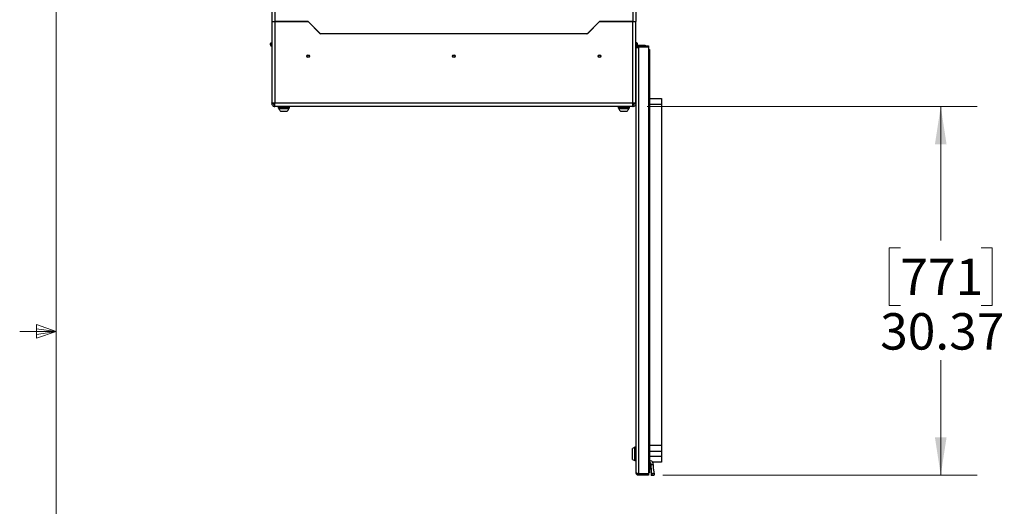
# Model space of a CAD drawing. Units: inches. Extents: x 0.4 to 16.6, y 0.2 to 11.7.
# Drawn here: x 0.5 to 3.9, y 4.9 to 6.6 of the extents above; entities that cross this region are included whole.
import ezdxf

# ---------------------------------------------------------------- set-up
doc = ezdxf.new("R2010")
doc.units = ezdxf.units.IN
doc.header["$MEASUREMENT"] = 0
doc.styles.add('SLDTEXTSTYLE0', font='TXT', dxfattribs={"width": 0.75})
doc.dimstyles.new('SLDDIMSTYLE0', dxfattribs={"dimtxt": 0.125, "dimasz": 0.13, "dimexe": 0, "dimexo": 0.0625, "dimgap": 0.03125, "dimtad": 0, "dimtih": 1, "dimtoh": 1, "dimlfac": 24, "dimrnd": 1e-09, "dimzin": 12, "dimdsep": 46, "dimtxsty": 'SLDTEXTSTYLE0', "dimsah": 1, "dimcen": 0.09, "dimadec": 0, "dimazin": 3, "dimtfac": 1, "dimtofl": 0, "dimtmove": 0, "dimatfit": 3, "dimfxl": 0, "dimfrac": 2, "dimtolj": 1, "dimtzin": 12, "dimarcsym": 0})

# ---------------------------------------------------------------- blocks, each defined once
blk = doc.blocks.new('_D_1')
at = {"color": 7, "linetype": 'Continuous', "lineweight": 18}
for p, q in [((2.6551, 6.2896), (3.7871, 6.2896)), ((3.6621, 6.2896), (3.6621, 5.8299)), ((3.5235, 5.8045), (3.4854, 5.8045)), ((3.4854, 5.8045), (3.4854, 5.6061)), ((3.8006, 5.8045), (3.8387, 5.8045)), ((3.8387, 5.8045), (3.8387, 5.6061)), ((3.4854, 5.6061), (3.5235, 5.6061)), ((3.8387, 5.6061), (3.8006, 5.6061)), ((3.6621, 5.0242), (3.6621, 5.419)), ((2.7089, 5.0242), (3.7871, 5.0242))]:
    blk.add_line(p, q, dxfattribs=at)
for points in [[(3.6621, 6.2896), (3.6421, 6.1596), (3.6821, 6.1596)], [(3.6621, 5.0242), (3.6821, 5.1542), (3.6421, 5.1542)]]:
    blk.add_solid(points, dxfattribs=at)
at = {"color": 7, "linetype": 'Continuous', "lineweight": 18, "char_height": 0.125, "attachment_point": 1, "style": 'SLDTEXTSTYLE0'}
for s, insert in [('771', (3.5235, 5.7672)), ('30.37', (3.4543, 5.5802))]:
    blk.add_mtext(s, dxfattribs=dict(at, insert=insert))

msp = doc.modelspace()

# ---------------------------------------------------------------- linework, layer by layer
at = {"color": 7, "linetype": 'Continuous', "lineweight": 18}
for p, q in [((0.62625, 10.64207), (0.62625, 0.39207)), ((0.62625, 5.51707), (0.50125, 5.51707)), ((0.55907, 5.54108), (0.55907, 5.49449)), ((0.62625, 5.51707), (0.55907, 5.54108)), ((0.62625, 5.51707), (0.55907, 5.52611)), ((0.62625, 5.51707), (0.55907, 5.50677)), ((0.62625, 5.51707), (0.55907, 5.49449))]:
    msp.add_line(p, q, dxfattribs=at)
at = {"color": 7, "linetype": 'Continuous', "lineweight": 25}
for p, q in [((1.36617, 7.91459), (1.36617, 6.58125)), ((1.37725, 7.91459), (1.37725, 6.58125)), ((2.60509, 7.91459), (2.60509, 6.58125)), ((2.61617, 7.91459), (2.61617, 6.58125)), ((1.36617, 6.58125), (1.36617, 6.30183)), ((1.36617, 6.58125), (1.37725, 6.58125)), ((1.37725, 6.58125), (1.37725, 6.30067)), ((1.48944, 6.58125), (1.37725, 6.58125)), ((1.37725, 6.58125), (1.49003, 6.58125)), ((1.53174, 6.54069), (1.49239, 6.58003)), ((1.49268, 6.58016), (1.53162, 6.54122)), ((2.48995, 6.58003), (2.4506, 6.54069)), ((2.45072, 6.54122), (2.48965, 6.58016)), ((2.49231, 6.58125), (2.60509, 6.58125)), ((2.60509, 6.58125), (2.49289, 6.58125)), ((2.60509, 6.58125), (2.61617, 6.58125)), ((2.60509, 6.30067), (2.60509, 6.58125)), ((2.61617, 6.30183), (2.61617, 6.58125)), ((2.44795, 6.53959), (1.53439, 6.53959)), ((1.53456, 6.54), (2.44778, 6.54)), ((1.68842, 6.54), (1.68842, 6.53959)), ((1.36617, 6.50813), (1.36565, 6.50813)), ((1.36617, 6.50563), (1.36565, 6.50563)), ((1.36617, 6.49792), (1.36565, 6.49792)), ((2.61617, 6.50042), (2.61669, 6.50042)), ((2.61617, 6.49792), (2.61669, 6.49792)), ((2.62181, 6.49792), (2.61669, 6.49792)), ((2.61721, 6.49025), (2.61779, 6.49094)), ((2.61721, 5.03184), (2.61721, 6.49025)), ((2.6185, 6.49129), (2.61945, 6.49163)), ((2.62062, 6.49663), (2.61946, 6.49568)), ((2.62061, 6.49197), (2.62194, 6.49232)), ((2.62108, 6.50042), (2.62181, 6.50042)), ((2.62181, 6.50042), (2.64794, 6.50042)), ((2.62181, 6.50042), (2.62181, 6.49792)), ((2.62181, 6.49792), (2.64794, 6.49792)), ((2.62488, 6.49792), (2.62194, 6.49734)), ((2.62488, 6.49375), (2.62488, 6.49792)), ((2.62488, 6.49301), (2.62488, 6.49375)), ((2.65888, 6.49375), (2.62488, 6.49375)), ((2.62488, 6.49301), (2.62488, 5.02908)), ((2.65888, 6.49301), (2.62488, 6.49301)), ((2.64794, 6.50042), (2.64794, 6.49792)), ((2.64794, 6.49792), (2.65888, 6.49792)), ((2.65888, 6.49792), (2.65888, 6.49375)), ((2.65888, 6.49301), (2.65888, 6.49375)), ((2.65888, 6.49301), (2.65888, 5.02908)), ((2.65888, 6.48559), (2.66263, 6.48559)), ((2.66263, 6.48559), (2.66263, 6.47517)), ((2.66263, 6.47517), (2.66263, 5.04225)), ((1.36617, 6.30183), (1.36617, 6.30067)), ((1.36617, 6.30067), (1.37138, 6.30067)), ((1.37725, 6.28959), (1.37725, 6.30067)), ((2.60509, 6.30067), (1.37725, 6.30067)), ((2.60509, 6.28959), (1.37725, 6.28959)), ((1.38815, 6.2875), (1.38815, 6.28373)), ((1.42752, 6.2875), (1.38815, 6.2875)), ((1.38929, 6.28959), (1.38929, 6.28855)), ((1.38929, 6.28855), (1.39215, 6.2875)), ((1.38929, 6.28855), (1.4066, 6.28855)), ((1.4066, 6.28855), (1.42638, 6.28855)), ((1.42352, 6.2875), (1.42638, 6.28855)), ((1.42638, 6.28855), (1.42638, 6.28959)), ((1.42752, 6.28373), (1.42752, 6.2875)), ((2.55482, 6.2875), (2.55482, 6.28373)), ((2.59068, 6.2875), (2.55482, 6.2875)), ((2.55596, 6.28959), (2.55596, 6.28855)), ((2.55596, 6.28855), (2.55882, 6.2875)), ((2.55596, 6.28855), (2.57327, 6.28855)), ((2.57327, 6.28855), (2.59305, 6.28855)), ((2.59018, 6.2875), (2.59305, 6.28855)), ((2.59419, 6.2875), (2.59068, 6.2875)), ((2.59305, 6.28855), (2.59305, 6.28959)), ((2.59419, 6.28373), (2.59419, 6.2875)), ((2.60509, 6.28959), (2.60509, 6.30067)), ((2.61617, 6.30067), (2.61096, 6.30067)), ((2.61617, 6.30067), (2.61617, 6.30183)), ((2.66263, 6.31684), (2.70429, 6.31684)), ((2.70429, 6.296), (2.66263, 6.296)), ((2.70429, 6.31684), (2.70429, 6.296)), ((2.70429, 6.296), (2.70429, 5.12575)), ((1.42752, 6.28373), (1.38815, 6.28373)), ((1.39061, 6.28373), (1.39061, 6.28211)), ((1.42457, 6.28211), (1.39061, 6.28211)), ((1.41768, 6.2729), (1.39799, 6.2729)), ((1.42506, 6.28211), (1.42457, 6.28211)), ((1.42506, 6.28211), (1.42506, 6.28373)), ((2.59068, 6.28373), (2.55482, 6.28373)), ((2.55728, 6.28373), (2.55728, 6.28211)), ((2.56651, 6.28211), (2.55728, 6.28211)), ((2.56994, 6.2729), (2.56466, 6.2729)), ((2.59173, 6.28211), (2.56651, 6.28211)), ((2.58434, 6.2729), (2.56994, 6.2729)), ((2.59419, 6.28373), (2.59068, 6.28373)), ((2.59173, 6.28211), (2.59173, 6.28373)), ((2.61213, 5.12005), (2.60474, 5.11579)), ((2.60474, 5.09709), (2.60474, 5.11579)), ((2.61295, 5.12005), (2.61213, 5.12005)), ((2.61213, 5.07412), (2.61213, 5.12005)), ((2.61459, 5.12005), (2.61295, 5.12005)), ((2.61295, 5.07412), (2.61295, 5.12005)), ((2.61459, 5.07412), (2.61459, 5.12005)), ((2.61596, 5.12117), (2.61584, 5.12117)), ((2.70429, 5.12575), (2.66263, 5.12575)), ((2.70429, 5.10492), (2.66263, 5.10492)), ((2.70429, 5.12575), (2.70429, 5.10492)), ((2.70429, 5.10492), (2.70429, 5.0893)), ((2.60474, 5.07838), (2.60474, 5.09709)), ((2.60474, 5.07838), (2.61213, 5.07412)), ((2.61213, 5.07412), (2.61295, 5.07412)), ((2.61295, 5.07412), (2.61459, 5.07412)), ((2.61584, 5.073), (2.61596, 5.073)), ((2.66263, 5.0893), (2.70429, 5.0893)), ((2.66263, 5.07485), (2.66677, 5.07374)), ((2.70429, 5.0893), (2.70429, 5.06846)), ((2.66507, 5.0674), (2.66263, 5.06806)), ((2.66263, 5.04225), (2.66263, 5.03184)), ((2.66872, 5.06108), (2.66872, 5.06265)), ((2.66872, 5.04806), (2.66872, 5.06108)), ((2.66872, 5.06108), (2.67528, 5.06108)), ((2.67109, 5.02838), (2.66872, 5.04806)), ((2.70429, 5.06846), (2.6737, 5.06846)), ((2.67528, 5.06108), (2.67528, 5.06265)), ((2.67528, 5.06108), (2.67528, 5.04806)), ((2.67528, 5.04806), (2.67811, 5.02838)), ((2.61721, 5.03184), (2.61779, 5.0289)), ((2.61851, 5.0308), (2.6178, 5.03115)), ((2.62062, 5.03011), (2.61946, 5.03046)), ((2.62061, 5.02547), (2.62194, 5.02476)), ((2.62488, 5.02908), (2.62194, 5.02977)), ((2.62488, 5.02908), (2.62488, 5.02834)), ((2.65888, 5.02908), (2.62488, 5.02908)), ((2.62488, 5.02417), (2.62488, 5.02834)), ((2.62488, 5.02834), (2.65888, 5.02834)), ((2.65888, 5.02417), (2.62488, 5.02417)), ((2.66263, 5.03184), (2.65888, 5.03184)), ((2.65888, 5.02908), (2.65888, 5.02834)), ((2.65888, 5.02834), (2.65888, 5.02417)), ((2.67692, 5.02346), (2.6701, 5.02346)), ((2.67811, 5.02838), (2.67109, 5.02838))]:
    msp.add_line(p, q, dxfattribs=at)
at = {"color": 8, "linetype": 'Continuous', "lineweight": 25}
for p, q in [((1.61753, 6.53959), (1.61753, 6.54)), ((1.62104, 6.53959), (1.62104, 6.54)), ((2.66263, 6.47517), (2.65888, 6.47517)), ((2.61584, 5.12117), (2.61584, 5.10079)), ((2.61596, 5.10079), (2.61596, 5.12117)), ((2.61584, 5.10079), (2.61584, 5.073)), ((2.61596, 5.073), (2.61596, 5.10079)), ((2.65888, 5.04225), (2.66263, 5.04225))]:
    msp.add_line(p, q, dxfattribs=at)
at = {"color": 7, "linetype": 'Continuous', "lineweight": 25, "flags": 128}
msp.add_lwpolyline([(2.61785, 6.49317), (2.61736, 6.49175), (2.61736, 6.49175), (2.61736, 6.49175)], dxfattribs=at)
at = {"color": 7, "linetype": 'Continuous', "lineweight": 25}
for centre, radius in [((1.49117, 6.46217), 0.00463), ((1.49117, 6.46217), 0.00328), ((1.99117, 6.46217), 0.00462), ((1.99117, 6.46217), 0.00328), ((2.49117, 6.46217), 0.00463), ((2.49117, 6.46217), 0.00328)]:
    msp.add_circle(centre, radius, dxfattribs=at)
for centre, radius, start, end in [((1.48944, 6.57709), 0.00417, 45, 90), ((1.49003, 6.5775), 0.00375, 45, 90), ((2.49231, 6.5775), 0.00375, 90, 135), ((2.49289, 6.57709), 0.00417, 90, 135), ((1.53456, 6.54417), 0.00417, 225, 270), ((1.53439, 6.54334), 0.00375, 225, 270), ((2.44778, 6.54417), 0.00417, 270, 315), ((2.44795, 6.54334), 0.00375, 270, 315), ((1.36565, 6.50302), 0.0051, 90, 275.8567), ((1.36565, 6.50302), 0.0026, 90, 281.53696), ((1.36565, 6.50302), 0.0026, 78.46304, 180), ((1.36565, 6.50302), 0.0026, 180, 281.53696), ((2.61669, 6.50302), 0.0051, 270, 95.8567), ((2.61669, 6.50302), 0.0026, 270, 101.53696), ((2.61669, 6.50302), 0.0026, 258.46304, 101.53696), ((1.38246, 6.30588), 0.01108, 206.51705, 241.97058), ((2.59988, 6.30588), 0.01108, 298.02942, 333.3354), ((1.40784, 6.28836), 0.01832, 199.95643, 237.51249), ((1.40784, 6.28836), 0.01832, 302.48751, 340.04357), ((2.5745, 6.28836), 0.01832, 199.95643, 237.51249), ((2.5745, 6.28836), 0.01832, 302.48751, 340.04357), ((2.61584, 5.11992), 0.00125, 90, 180), ((2.61596, 5.11992), 0.00125, 0, 90), ((2.61584, 5.07425), 0.00125, 180, 270), ((2.61596, 5.07425), 0.00125, 270, 360), ((2.6638, 5.06265), 0.01148, 360, 75), ((2.6638, 5.06265), 0.00492, 360, 75)]:
    msp.add_arc(centre, radius, start, end, dxfattribs=at)
for points, knots in [([(2.61721, 6.49025), (2.61721, 6.49026), (2.61721, 6.49125), (2.6178, 6.49211), (2.6178, 6.49319), (2.6178, 6.49319)], [0, 0, 0, 0, 0.0069428, 0.999974, 1, 1, 1, 1]), ([(2.61736, 6.49094), (2.61736, 6.49094), (2.61726, 6.49086), (2.61728, 6.49068), (2.61723, 6.4905), (2.61722, 6.4904), (2.61721, 6.49034), (2.61721, 6.4903), (2.61721, 6.49028), (2.61721, 6.49027), (2.61721, 6.49027), (2.61721, 6.49026), (2.61721, 6.49026), (2.61721, 6.49025)], [0, 0, 0, 0, 0.0000699, 0.4383224, 0.6748879, 0.8114026, 0.8909954, 0.9371861, 0.9638984, 0.9792778, 0.984296, 0.9861263, 1, 1, 1, 1]), ([(2.6178, 6.49319), (2.6178, 6.49319), (2.61749, 6.49246), (2.61741, 6.49165), (2.61733, 6.49085)], [0, 0, 0, 0, 0.0025347, 1, 1, 1, 1]), ([(2.6185, 6.4922), (2.6185, 6.4922), (2.61837, 6.4921), (2.61782, 6.49167), (2.61736, 6.49124), (2.61736, 6.49094), (2.61736, 6.49094)], [0, 0, 0, 0, 0.0000354, 0.2903581, 0.9999672, 1, 1, 1, 1]), ([(2.61779, 6.49094), (2.61779, 6.49094), (2.61795, 6.49103), (2.61823, 6.49116), (2.6185, 6.49129)], [0, 0, 0, 0, 0.0002044, 1, 1, 1, 1]), ([(2.6178, 6.49319), (2.6178, 6.49319), (2.61791, 6.49339), (2.61807, 6.49384), (2.61833, 6.49425), (2.61851, 6.49452), (2.61851, 6.49452)], [0, 0, 0, 0, 0.0000607, 0.4097601, 0.9999457, 1, 1, 1, 1]), ([(2.6185, 6.49451), (2.6185, 6.49451), (2.61838, 6.49433), (2.61811, 6.49395), (2.618, 6.49361), (2.61798, 6.49353)], [0, 0, 0, 0, 0.0001102, 0.7910851, 1, 1, 1, 1]), ([(2.61945, 6.49273), (2.61945, 6.49273), (2.61895, 6.49257), (2.61873, 6.49234), (2.6185, 6.4922), (2.6185, 6.4922)], [0, 0, 0, 0, 0.0000641, 0.9999289, 1, 1, 1, 1]), ([(2.61851, 6.49452), (2.61851, 6.49452), (2.61878, 6.49497), (2.61902, 6.49538), (2.61946, 6.49568), (2.61946, 6.49568)], [0, 0, 0, 0, 0.0000588, 0.9999253, 1, 1, 1, 1]), ([(2.61946, 6.49568), (2.61946, 6.49568), (2.6191, 6.49533), (2.6188, 6.49492), (2.61851, 6.49452)], [0, 0, 0, 0, 0.0016978, 1, 1, 1, 1]), ([(2.62488, 6.49375), (2.62488, 6.49375), (2.62487, 6.49375), (2.62417, 6.49375), (2.62282, 6.49367), (2.62101, 6.49332), (2.62006, 6.49298), (2.6195, 6.49275), (2.61945, 6.49273), (2.61945, 6.49273)], [0, 0, 0, 0, 0.000016, 0.0055209, 0.3423568, 0.6616702, 0.9526793, 0.9999814, 1, 1, 1, 1]), ([(2.61945, 6.49163), (2.61946, 6.49163), (2.6198, 6.49174), (2.62021, 6.49186), (2.62061, 6.49197)], [0, 0, 0, 0, 0.0017084, 1, 1, 1, 1]), ([(2.61946, 6.49568), (2.61946, 6.49568), (2.61952, 6.49575), (2.62001, 6.49617), (2.62103, 6.49699), (2.62282, 6.49773), (2.62418, 6.49792), (2.62488, 6.49792), (2.62488, 6.49792)], [0, 0, 0, 0, 0.0000128, 0.04732055, 0.33722889, 0.65702651, 0.99998401, 1, 1, 1, 1]), ([(2.62194, 6.49734), (2.62194, 6.49734), (2.62173, 6.49725), (2.62154, 6.49714), (2.62136, 6.49702)], [0, 0, 0, 0, 0.0003861, 1, 1, 1, 1]), ([(2.62194, 6.49232), (2.62194, 6.49232), (2.62286, 6.49255), (2.62387, 6.49278), (2.62488, 6.49301)], [0, 0, 0, 0, 0.0020161, 1, 1, 1, 1]), ([(1.37725, 6.30067), (1.376, 6.30075), (1.37351, 6.30092), (1.37018, 6.30117), (1.36767, 6.30142), (1.36635, 6.30164), (1.36622, 6.30178), (1.36617, 6.30183)], [0, 0, 0, 0, 0.2151708, 0.4303426, 0.6455148, 0.8606886, 1, 1, 1, 1]), ([(1.36617, 6.30067), (1.36629, 6.29942), (1.36654, 6.29692), (1.36846, 6.2936), (1.37128, 6.29109), (1.3744, 6.28977), (1.37645, 6.28964), (1.37725, 6.28959)], [0, 0, 0, 0, 0.2151711, 0.4303432, 0.6455144, 0.8606857, 1, 1, 1, 1]), ([(1.37138, 6.30067), (1.37144, 6.3), (1.37158, 6.29867), (1.3726, 6.2969), (1.37412, 6.29557), (1.37576, 6.29489), (1.37684, 6.29482), (1.37725, 6.2948)], [0, 0, 0, 0, 0.2163996, 0.4328014, 0.6491905, 0.8655845, 1, 1, 1, 1]), ([(2.61617, 6.30183), (2.61605, 6.30175), (2.6158, 6.30158), (2.61388, 6.30133), (2.61106, 6.30108), (2.60794, 6.30086), (2.60589, 6.30072), (2.60509, 6.30067)], [0, 0, 0, 0, 0.2151716, 0.4303426, 0.6455133, 0.8606859, 1, 1, 1, 1]), ([(2.60509, 6.28959), (2.60633, 6.28971), (2.60883, 6.28996), (2.61216, 6.29188), (2.61467, 6.2947), (2.61598, 6.29781), (2.61612, 6.29986), (2.61617, 6.30067)], [0, 0, 0, 0, 0.2151707, 0.4303433, 0.6455154, 0.8606877, 1, 1, 1, 1]), ([(2.60509, 6.2948), (2.60575, 6.29486), (2.60708, 6.29499), (2.60885, 6.29602), (2.61018, 6.29753), (2.61087, 6.29918), (2.61093, 6.30026), (2.61096, 6.30067)], [0, 0, 0, 0, 0.21640523, 0.43280468, 0.64919603, 0.86558615, 1, 1, 1, 1]), ([(2.66872, 5.04806), (2.66881, 5.04694), (2.66897, 5.04474), (2.66885, 5.04129), (2.66875, 5.03782), (2.66872, 5.03428), (2.66872, 5.03076), (2.66872, 5.02712), (2.66872, 5.02469), (2.66872, 5.02346)], [0, 0, 0, 0, 0.1931591, 0.376627, 0.5441016, 0.6585783, 0.7685672, 0.8821133, 1, 1, 1, 1]), ([(2.61736, 5.03034), (2.61736, 5.03034), (2.61725, 5.03056), (2.61728, 5.03089), (2.61723, 5.0313), (2.61722, 5.03153), (2.61721, 5.03166), (2.61721, 5.03173), (2.61721, 5.03178), (2.61721, 5.0318), (2.61721, 5.03181), (2.61721, 5.03182), (2.61721, 5.03183), (2.61721, 5.03184)], [0, 0, 0, 0, 0.0000662, 0.4383619, 0.6748808, 0.8114414, 0.890994, 0.9371768, 0.9638968, 0.9792715, 0.9842821, 0.9861647, 1, 1, 1, 1]), ([(2.61721, 5.03184), (2.61721, 5.03183), (2.61721, 5.03137), (2.6178, 5.03126), (2.6178, 5.0305), (2.6178, 5.0305)], [0, 0, 0, 0, 0.0069528, 0.9999579, 1, 1, 1, 1]), ([(2.6178, 5.03115), (2.6178, 5.03115), (2.61742, 5.03139), (2.61731, 5.03161), (2.61721, 5.03184)], [0, 0, 0, 0, 0.002017, 1, 1, 1, 1]), ([(2.6185, 5.02758), (2.6185, 5.02758), (2.61818, 5.02758), (2.61804, 5.02897), (2.61736, 5.0298), (2.61736, 5.03034), (2.61736, 5.03034)], [0, 0, 0, 0, 0.000015, 0.2903398, 0.9999575, 1, 1, 1, 1]), ([(2.61779, 5.0289), (2.61779, 5.0289), (2.618, 5.02849), (2.61825, 5.02803), (2.6185, 5.02758)], [0, 0, 0, 0, 0.0001559, 1, 1, 1, 1]), ([(2.6178, 5.0305), (2.6178, 5.0305), (2.6179, 5.0305), (2.61805, 5.03011), (2.6184, 5.0301), (2.61851, 5.02989), (2.61851, 5.02989)], [0, 0, 0, 0, 0.0000673, 0.4097514, 0.9999097, 1, 1, 1, 1]), ([(2.61945, 5.02642), (2.61945, 5.02642), (2.61908, 5.02679), (2.61874, 5.02711), (2.6185, 5.02758), (2.6185, 5.02758)], [0, 0, 0, 0, 0.00008657, 0.99993156, 1, 1, 1, 1]), ([(2.61946, 5.03046), (2.61946, 5.03046), (2.6191, 5.03057), (2.6188, 5.03069), (2.61851, 5.0308)], [0, 0, 0, 0, 0.0016869, 1, 1, 1, 1]), ([(2.61851, 5.02989), (2.61851, 5.02989), (2.61874, 5.02989), (2.61908, 5.02936), (2.61946, 5.02936), (2.61946, 5.02936)], [0, 0, 0, 0, 0.0000689, 0.9999129, 1, 1, 1, 1]), ([(2.62488, 5.02417), (2.62488, 5.02417), (2.62487, 5.02417), (2.62417, 5.02417), (2.62282, 5.02436), (2.621, 5.02512), (2.62009, 5.02589), (2.61949, 5.02635), (2.61945, 5.02642), (2.61945, 5.02642)], [0, 0, 0, 0, 0.000016, 0.0055209, 0.342354, 0.6616666, 0.9526736, 0.999976, 1, 1, 1, 1]), ([(2.61945, 5.02642), (2.61946, 5.02642), (2.61981, 5.02606), (2.62021, 5.02577), (2.62061, 5.02547)], [0, 0, 0, 0, 0.00166486, 1, 1, 1, 1]), ([(2.61946, 5.02936), (2.61946, 5.02936), (2.6195, 5.02936), (2.62006, 5.02904), (2.62101, 5.02881), (2.62283, 5.02841), (2.62418, 5.02834), (2.62488, 5.02834), (2.62488, 5.02834)], [0, 0, 0, 0, 0.0000179, 0.0473199, 0.3372223, 0.6570252, 0.999984, 1, 1, 1, 1]), ([(2.61946, 5.02641), (2.61946, 5.02641), (2.61955, 5.02641), (2.61967, 5.02613), (2.61988, 5.02603), (2.62001, 5.02596)], [0, 0, 0, 0, 0.0000658, 0.3894579, 1, 1, 1, 1]), ([(2.62194, 5.02977), (2.62194, 5.02977), (2.62148, 5.02992), (2.62105, 5.03002), (2.62062, 5.03011)], [0, 0, 0, 0, 0.0002111, 1, 1, 1, 1]), ([(2.62194, 5.02476), (2.62194, 5.02476), (2.62203, 5.02472), (2.62214, 5.02471), (2.62224, 5.0247)], [0, 0, 0, 0, 0.0196437, 1, 1, 1, 1]), ([(2.6701, 5.02346), (2.66963, 5.02346), (2.66882, 5.02346), (2.66882, 5.02346), (2.66883, 5.02346)], [0, 0, 0, 0, 0.5875718, 1, 1, 1, 1]), ([(2.67109, 5.02838), (2.67114, 5.02786), (2.67123, 5.02682), (2.67114, 5.02541), (2.67088, 5.0243), (2.6705, 5.02359), (2.67023, 5.0235), (2.6701, 5.02346)], [0, 0, 0, 0, 0.1993666, 0.3988479, 0.5971214, 0.8045953, 1, 1, 1, 1]), ([(2.67811, 5.02838), (2.67816, 5.02787), (2.67827, 5.02686), (2.67817, 5.02547), (2.67787, 5.02438), (2.67742, 5.02361), (2.67709, 5.02351), (2.67692, 5.02346)], [0, 0, 0, 0, 0.1932948, 0.3867688, 0.578483, 0.782365, 1, 1, 1, 1])]:
    msp.add_open_spline(points, degree=3, knots=knots, dxfattribs=at)

# ---------------------------------------------------------------- dimensions: what is measured, and where the dimension line sits
at = {"color": 7, "linetype": 'Continuous', "lineweight": 18}
dim = msp.add_linear_dim(base=(3.66207, 5.02417), p1=(2.60509, 6.28959), p2=(2.65888, 5.02417), angle=90, dimstyle='SLDDIMSTYLE0', dxfattribs=at)
dim.commit()
dim.dimension.update_dxf_attribs({"geometry": '_D_1', "text_midpoint": (3.66207, 5.62447), "dimtype": 160})

doc.saveas('drawing.dxf')
